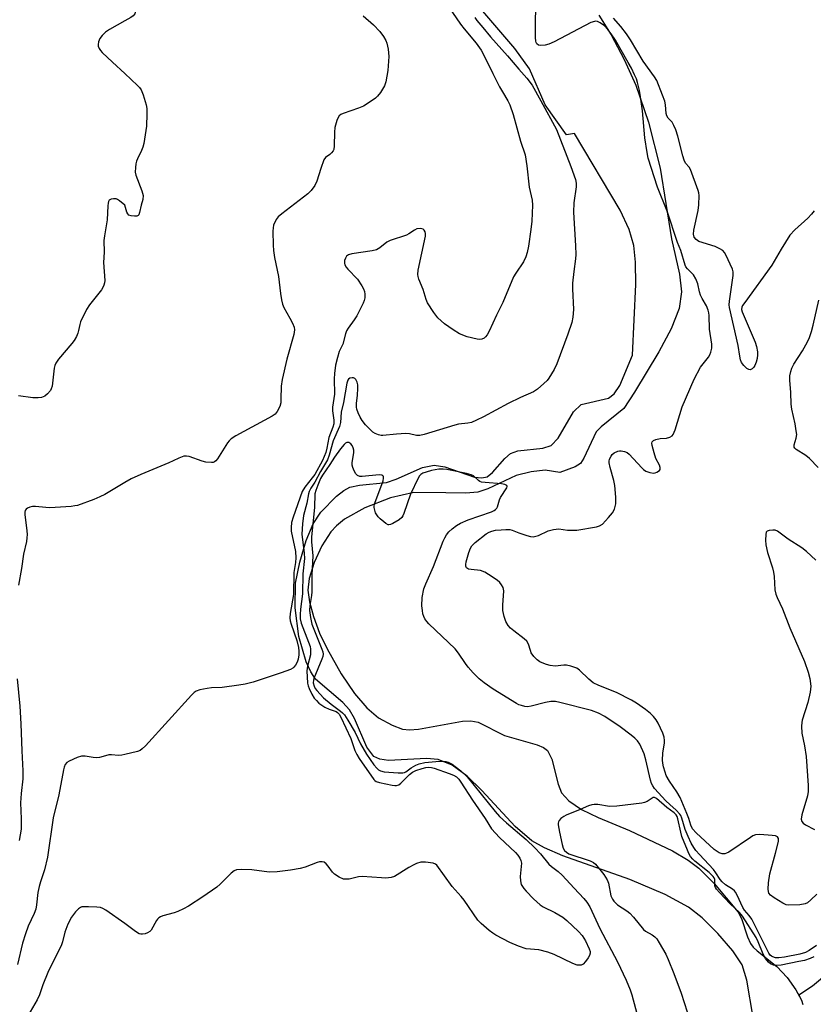
# Model space of a CAD drawing. Units: inches. Extents: x 1261762 to 1267762, y 493454 to 497454.
# Drawn here: x 1262967 to 1263216, y 494570 to 494879 of the extents above; entities that cross this region are included whole.
import ezdxf

# ---------------------------------------------------------------- set-up
doc = ezdxf.new("R2010")
doc.units = ezdxf.units.IN
doc.header["$MEASUREMENT"] = 0
for name, color, linetype in [('HYDRO-Single Line Stream', 4, 'Continuous'), ('HYDRO-Stream Poly Centerlines', 142, 'Continuous'), ('HYDRO-Water Body', 4, 'Continuous'), ('Undefined', 1, 'Continuous')]:
    doc.layers.add(name, color=color, linetype=linetype)

msp = doc.modelspace()

# ---------------------------------------------------------------- linework, layer by layer
at = {"layer": 'HYDRO-Single Line Stream'}
msp.add_lwpolyline([(1263224.49, 494582.67), (1263216.2, 494575.71), (1263211.87, 494572.95)], dxfattribs=at)
at = {"layer": 'HYDRO-Stream Poly Centerlines'}
for points in [[(1263197.56, 494565.87), (1263195.6, 494577.63), (1263194.05, 494582.47), (1263191.15, 494586.84), (1263186.49, 494592.33), (1263181.55, 494597.21), (1263177.19, 494600.62), (1263169.91, 494604.51), (1263158.78, 494609.22), (1263137.77, 494616.67), (1263131.98, 494619.18), (1263128, 494621.39), (1263122.78, 494625.86), (1263112.3, 494637.19), (1263107.61, 494641.73), (1263102.89, 494645.22), (1263098.5, 494647), (1263094.86, 494647.23), (1263082.97, 494646.64), (1263080.19, 494647.02), (1263078.33, 494647.88), (1263076.12, 494650.88), (1263072.23, 494659.84), (1263070.65, 494662.61), (1263068.55, 494664.82), (1263059.98, 494672.19), (1263058.48, 494674.48), (1263057.03, 494677.63), (1263054.73, 494685.62), (1263053.54, 494694.56), (1263053.73, 494702.32), (1263055.04, 494708.98), (1263057.02, 494715.72), (1263059.26, 494720.99), (1263061.61, 494724.65), (1263066.56, 494729.71), (1263068.92, 494731.51), (1263070.8, 494732.5), (1263073.82, 494733.15), (1263082.29, 494734), (1263085.35, 494735.02), (1263093.65, 494738.64), (1263097.31, 494739.47), (1263100.67, 494738.86), (1263109.99, 494735.69), (1263112.27, 494735.41), (1263113.89, 494735.75), (1263115.66, 494737.16), (1263119.45, 494741.51), (1263121.25, 494743.08), (1263123.62, 494743.88), (1263131.48, 494744.77), (1263134.09, 494745.56), (1263136.31, 494747.91), (1263141.12, 494756.18), (1263143.52, 494758.48), (1263152.06, 494760.42), (1263153.88, 494761.88), (1263155.67, 494764.47), (1263159.61, 494774), (1263160.69, 494796.19), (1263160.58, 494803.2), (1263160.03, 494808.46), (1263158.6, 494813.45), (1263155.77, 494819.51), (1263141.44, 494843.56), (1263138.84, 494843.19), (1263132.21, 494852.58), (1263127.29, 494863.93), (1263122.65, 494870.34), (1263110.66, 494884.2)], [(1263149.07, 494880.83), (1263152.92, 494874.57), (1263157, 494866.84), (1263160.71, 494858.77), (1263164.62, 494847.22), (1263168.3, 494832.68), (1263171.91, 494810.53), (1263174.39, 494799.45), (1263175.07, 494793.89), (1263174.27, 494788.68), (1263171.79, 494782.25), (1263167.95, 494774.98), (1263160.22, 494762.31), (1263156.93, 494757.24), (1263149.79, 494751.47), (1263148.25, 494749.89), (1263144.37, 494741.61), (1263143.31, 494739.99), (1263141.55, 494738.91), (1263136.83, 494737.12), (1263132.14, 494737.82), (1263127.74, 494737.3), (1263123.07, 494736.18), (1263114.18, 494731.99), (1263111.03, 494730.92), (1263107.21, 494730.61), (1263100.94, 494730.72), (1263090.84, 494730.83), (1263083.51, 494729.18), (1263075.46, 494726.05), (1263069.11, 494722.44), (1263066.57, 494720.41), (1263064.81, 494718.51), (1263062.01, 494714.06), (1263059.58, 494708.81), (1263058, 494703.83), (1263057.57, 494700.1), (1263058.07, 494696.46), (1263059.32, 494691.92), (1263061.28, 494686.68), (1263063.6, 494681.74), (1263068.09, 494673.83), (1263072.25, 494667.65), (1263076.08, 494663.14), (1263079.79, 494660.08), (1263084.03, 494657.76), (1263087.3, 494656.46), (1263089.48, 494656.23), (1263092.35, 494656.45), (1263106.16, 494659), (1263108.81, 494659.07), (1263111.12, 494658.68), (1263119.4, 494654.49), (1263129.67, 494651.59), (1263131.66, 494650.69), (1263132.87, 494649.74), (1263134.26, 494647.04), (1263136.31, 494639.17), (1263137.34, 494636.5), (1263139.59, 494633.95), (1263143.61, 494631.27), (1263148.81, 494628.74), (1263158.73, 494624.68), (1263172.19, 494618.22), (1263177.1, 494615.33), (1263180.48, 494612.86), (1263185.29, 494608.01), (1263192.87, 494599.01), (1263193.86, 494597.04), (1263195.73, 494591.28), (1263196.72, 494589.11), (1263197.55, 494588.05), (1263198.83, 494586.83), (1263205.03, 494581.89), (1263208.23, 494578.45), (1263210.99, 494574.64), (1263211.87, 494572.95), (1263212.71, 494571.33), (1263213.14, 494569.97)]]:
    msp.add_lwpolyline(points, dxfattribs=at)
at = {"layer": 'HYDRO-Water Body'}
for points in [[(1263197.56, 494565.87), (1263195.6, 494577.63), (1263194.05, 494582.47), (1263191.15, 494586.84), (1263186.49, 494592.33), (1263181.55, 494597.21), (1263177.19, 494600.62), (1263169.91, 494604.51), (1263158.78, 494609.22), (1263137.77, 494616.67), (1263131.98, 494619.18), (1263128, 494621.39), (1263122.78, 494625.86), (1263112.3, 494637.19), (1263107.61, 494641.73), (1263102.89, 494645.22), (1263098.5, 494647), (1263094.86, 494647.23), (1263082.97, 494646.64), (1263080.19, 494647.02), (1263078.33, 494647.88), (1263076.12, 494650.88), (1263072.23, 494659.84), (1263070.65, 494662.61), (1263068.55, 494664.82), (1263059.98, 494672.19), (1263058.48, 494674.48), (1263057.03, 494677.63), (1263054.73, 494685.62), (1263053.54, 494694.56), (1263053.73, 494702.32), (1263055.04, 494708.98), (1263057.02, 494715.72), (1263059.26, 494720.99), (1263061.61, 494724.65), (1263066.56, 494729.71), (1263068.92, 494731.51), (1263070.8, 494732.5), (1263073.82, 494733.15), (1263082.29, 494734), (1263085.35, 494735.02), (1263093.65, 494738.64), (1263097.31, 494739.47), (1263100.67, 494738.86), (1263109.99, 494735.69), (1263112.27, 494735.41), (1263113.89, 494735.75), (1263115.66, 494737.16), (1263119.45, 494741.51), (1263121.25, 494743.08), (1263123.62, 494743.88), (1263131.48, 494744.77), (1263134.09, 494745.56), (1263136.31, 494747.91), (1263141.12, 494756.18), (1263143.52, 494758.48), (1263152.06, 494760.42), (1263153.88, 494761.88), (1263155.67, 494764.47), (1263159.61, 494774), (1263160.69, 494796.19), (1263160.58, 494803.2), (1263160.03, 494808.46), (1263158.6, 494813.45), (1263155.77, 494819.51), (1263141.44, 494843.56), (1263138.84, 494843.19), (1263132.21, 494852.58), (1263127.29, 494863.93), (1263122.65, 494870.34), (1263110.66, 494884.2)], [(1263149.07, 494880.83), (1263152.92, 494874.57), (1263157, 494866.84), (1263160.71, 494858.77), (1263164.62, 494847.22), (1263168.3, 494832.68), (1263171.91, 494810.53), (1263174.39, 494799.45), (1263175.07, 494793.89), (1263174.27, 494788.68), (1263171.79, 494782.25), (1263167.95, 494774.98), (1263160.22, 494762.31), (1263156.93, 494757.24), (1263149.79, 494751.47), (1263148.25, 494749.89), (1263144.37, 494741.61), (1263143.31, 494739.99), (1263141.55, 494738.91), (1263136.83, 494737.12), (1263132.14, 494737.82), (1263127.74, 494737.3), (1263123.07, 494736.18), (1263114.18, 494731.99), (1263111.03, 494730.92), (1263107.21, 494730.61), (1263100.94, 494730.72), (1263090.84, 494730.83), (1263083.51, 494729.18), (1263075.46, 494726.05), (1263069.11, 494722.44), (1263066.57, 494720.41), (1263064.81, 494718.51), (1263062.01, 494714.06), (1263059.58, 494708.81), (1263058, 494703.83), (1263057.57, 494700.1), (1263058.07, 494696.46), (1263059.32, 494691.92), (1263061.28, 494686.68), (1263063.6, 494681.74), (1263068.09, 494673.83), (1263072.25, 494667.65), (1263076.08, 494663.14), (1263079.79, 494660.08), (1263084.03, 494657.76), (1263087.3, 494656.46), (1263089.48, 494656.23), (1263092.35, 494656.45), (1263106.16, 494659), (1263108.81, 494659.07), (1263111.12, 494658.68), (1263119.4, 494654.49), (1263129.67, 494651.59), (1263131.66, 494650.69), (1263132.87, 494649.74), (1263134.26, 494647.04), (1263136.31, 494639.17), (1263137.34, 494636.5), (1263139.59, 494633.95), (1263143.61, 494631.27), (1263148.81, 494628.74), (1263158.73, 494624.68), (1263172.19, 494618.22), (1263177.1, 494615.33), (1263180.48, 494612.86), (1263185.29, 494608.01), (1263192.87, 494599.01), (1263193.86, 494597.04), (1263195.73, 494591.28), (1263196.72, 494589.11), (1263197.55, 494588.05), (1263198.83, 494586.83), (1263205.03, 494581.89), (1263208.23, 494578.45), (1263210.99, 494574.64), (1263212.71, 494571.33), (1263213.14, 494569.97)]]:
    msp.add_lwpolyline(points, dxfattribs=at)
at = {"layer": 'Undefined'}
for points, elevation in [([(1263000, 494892.91), (1263000.92, 494891.52), (1263001.39, 494890.49), (1263002.04, 494886.91), (1263003.11, 494882.82), (1263003.25, 494881.72), (1263003.14, 494881.22), (1263002.68, 494880.62), (1263001.89, 494880.08), (1263000, 494879.04)], 218), ([(1263217.58, 494604.62), (1263215.73, 494602.82), (1263214.65, 494601.92), (1263213.92, 494601.57), (1263212.23, 494601.33), (1263208.76, 494601.22), (1263207.92, 494601.33), (1263206.88, 494601.78), (1263204.14, 494603.49), (1263202.99, 494604.34), (1263202.53, 494604.97), (1263202.37, 494605.44), (1263202.25, 494606.21), (1263202.33, 494608.24), (1263202.77, 494610.99), (1263204.57, 494617.52), (1263205.48, 494621.16), (1263205.51, 494622.18), (1263205.24, 494622.66), (1263204.59, 494622.96), (1263203.49, 494623.11), (1263199.68, 494623.36), (1263198.28, 494623.26), (1263197.5, 494622.93), (1263196.76, 494622.49), (1263189.89, 494617.88), (1263189.13, 494617.48), (1263188.6, 494617.31), (1263187.86, 494617.31), (1263186.89, 494617.59), (1263186.2, 494618.02), (1263185.33, 494618.72), (1263179.6, 494623.94), (1263178.52, 494625.17), (1263177.92, 494626.37), (1263177.32, 494628.46), (1263176.75, 494630.04), (1263174.59, 494635), (1263173.55, 494636.76), (1263171.23, 494640.18), (1263170.25, 494641.94), (1263169.86, 494643.01), (1263169.41, 494644.69), (1263169.17, 494645.85), (1263169.08, 494646.71), (1263169.18, 494648.9), (1263169.7, 494652.19), (1263169.71, 494652.94), (1263169.57, 494653.93), (1263169.11, 494655.25), (1263167.67, 494658.41), (1263167.1, 494659.4), (1263166.23, 494660.49), (1263165.25, 494661.46), (1263163.74, 494662.66), (1263160.86, 494664.68), (1263159.36, 494665.62), (1263154.64, 494668), (1263149.06, 494670.19), (1263147.31, 494671.06), (1263145.94, 494672.15), (1263143.01, 494674.99), (1263142.08, 494675.6), (1263140.23, 494676.29), (1263138.87, 494676.59), (1263138.07, 494676.58), (1263135.35, 494676.31), (1263133.71, 494676.44), (1263132.59, 494676.75), (1263131.23, 494677.28), (1263130.5, 494677.67), (1263129.61, 494678.3), (1263128.61, 494679.28), (1263127.8, 494680.46), (1263127.51, 494681.16), (1263126.92, 494683.22), (1263126.42, 494684.14), (1263125.6, 494684.91), (1263122.32, 494687.33), (1263121.25, 494688.23), (1263120.53, 494689.06), (1263119.85, 494690.27), (1263119.26, 494691.83), (1263118.89, 494693.75), (1263118.84, 494695.45), (1263119.13, 494699.98), (1263118.95, 494700.99), (1263118.48, 494701.87), (1263117.93, 494702.52), (1263117.06, 494703.28), (1263114.41, 494705.1), (1263113.16, 494705.85), (1263111.89, 494706.29), (1263108.91, 494706.62), (1263108.09, 494706.79), (1263107.49, 494707.16), (1263107.23, 494707.73), (1263107.21, 494708.25), (1263107.36, 494709.08), (1263108.16, 494711.94), (1263108.66, 494713.31), (1263109.16, 494714.13), (1263110.14, 494715.12), (1263113.59, 494717.82), (1263114.53, 494718.39), (1263115.41, 494718.73), (1263116.55, 494718.95), (1263118.3, 494719.15), (1263119.79, 494719.23), (1263121.11, 494719.2), (1263121.83, 494719.05), (1263123.92, 494718.18), (1263126.45, 494717.32), (1263127.58, 494717.02), (1263128.42, 494716.95), (1263129.24, 494717.07), (1263130.04, 494717.31), (1263133.12, 494718.76), (1263134.78, 494719.2), (1263136.49, 494719.38), (1263139.18, 494719.01), (1263141.04, 494718.97), (1263142.08, 494719.04), (1263148.29, 494720.07), (1263149.3, 494720.36), (1263150.16, 494720.89), (1263152.13, 494722.95), (1263153.35, 494724.49), (1263153.97, 494725.65), (1263154.21, 494726.47), (1263154.35, 494727.31), (1263154.36, 494729.33), (1263154.09, 494733.06), (1263153.75, 494734.61), (1263152.58, 494738.7), (1263152.3, 494740.15), (1263152.3, 494740.72), (1263152.43, 494741.26), (1263152.93, 494742.28), (1263153.28, 494742.74), (1263153.89, 494743.26), (1263155.06, 494743.87), (1263155.57, 494743.96), (1263156.1, 494743.96), (1263157.16, 494743.75), (1263157.9, 494743.39), (1263158.57, 494742.83), (1263162.53, 494738.56), (1263163.12, 494738.01), (1263163.78, 494737.57), (1263165.12, 494737.08), (1263166.25, 494736.93), (1263166.78, 494737), (1263167.26, 494737.18), (1263168.09, 494737.72), (1263168.34, 494738.08), (1263168.37, 494738.7), (1263168.11, 494739.39), (1263166.99, 494741.55), (1263166.39, 494743.26), (1263165.76, 494745.57), (1263165.72, 494746.38), (1263165.83, 494746.76), (1263166.24, 494747.22), (1263166.96, 494747.5), (1263168.37, 494747.76), (1263170.29, 494747.94), (1263171.41, 494748.22), (1263172.1, 494748.62), (1263172.41, 494749.02), (1263173.03, 494750.56), (1263175.2, 494757.74), (1263179.03, 494766.45), (1263181.05, 494770.17), (1263183.52, 494773.4), (1263183.92, 494774.12), (1263184.21, 494774.87), (1263184.51, 494776.16), (1263184.54, 494777.45), (1263183.85, 494782.14), (1263183.74, 494786.47), (1263183.63, 494787.28), (1263183.42, 494788.11), (1263182.85, 494789.45), (1263181.48, 494791.76), (1263180.98, 494792.8), (1263180.67, 494793.87), (1263180.21, 494796.38), (1263179.55, 494797.99), (1263178.79, 494799.24), (1263176.89, 494801.08), (1263176.42, 494801.71), (1263176.17, 494802.24), (1263174.78, 494806.81), (1263173.8, 494809.39), (1263170.47, 494819.26), (1263167.53, 494826.75), (1263164.59, 494835.89), (1263164.23, 494837.61), (1263163.51, 494842.26), (1263162.78, 494850.72), (1263162.19, 494855.12), (1263161.83, 494857.12), (1263161.22, 494859.68), (1263160.86, 494860.78), (1263160.29, 494862.07), (1263159.3, 494864.11), (1263158.3, 494865.9), (1263154.24, 494872.9), (1263152.93, 494874.97), (1263151.92, 494876.28), (1263150.78, 494877.42), (1263149.44, 494878.42), (1263148.57, 494878.82), (1263148.03, 494878.89), (1263147.64, 494878.84), (1263146.57, 494878.44), (1263134.95, 494872.39), (1263133.33, 494871.63), (1263132.21, 494871.36), (1263130.81, 494871.27), (1263130.07, 494871.38), (1263129.57, 494871.77), (1263129.37, 494872.15), (1263129.23, 494872.63), (1263129.15, 494873.79), (1263129.26, 494888.03)], 212), ([(1263101.89, 494883.27), (1263105.58, 494877.92), (1263106.72, 494876.45), (1263110.53, 494871.95), (1263112.04, 494869.84), (1263113.56, 494866.98), (1263115.71, 494862.49), (1263117.87, 494858.28), (1263118.72, 494856.73), (1263120.43, 494853.87), (1263121.05, 494852.62), (1263122.11, 494849.53), (1263124.44, 494841.17), (1263125.86, 494836.92), (1263126.39, 494833.49), (1263127.14, 494826.75), (1263128.04, 494822.7), (1263128.19, 494821.05), (1263127.95, 494816.04), (1263127.69, 494813.44), (1263126.94, 494808.27), (1263126.55, 494806.27), (1263126.12, 494804.86), (1263125.37, 494803.32), (1263122.93, 494799.78), (1263122.2, 494798.54), (1263118.9, 494790.47), (1263116.86, 494786.51), (1263114.61, 494781.56), (1263113.89, 494780.34), (1263113.39, 494779.7), (1263112.97, 494779.36), (1263112.22, 494779.03), (1263111.68, 494778.93), (1263110.82, 494778.97), (1263107.63, 494779.7), (1263105.25, 494780.73), (1263103.22, 494781.91), (1263100.54, 494783.81), (1263098.41, 494785.75), (1263097.14, 494787.4), (1263095.19, 494790.41), (1263094.75, 494791.5), (1263093.79, 494794.61), (1263092.44, 494797.89), (1263092.21, 494798.72), (1263092.14, 494799.29), (1263092.27, 494800.69), (1263094.55, 494811.4), (1263094.59, 494812.21), (1263094.49, 494812.69), (1263094.15, 494813.27), (1263093.81, 494813.55), (1263093.37, 494813.71), (1263092.88, 494813.77), (1263091.85, 494813.63), (1263091.09, 494813.27), (1263089.33, 494812.05), (1263088.61, 494811.68), (1263083.43, 494809.98), (1263082.44, 494809.43), (1263080.17, 494807.65), (1263079.15, 494807.09), (1263077.75, 494806.75), (1263071.36, 494805.84), (1263070.33, 494805.52), (1263069.73, 494805.08), (1263069.36, 494804.42), (1263069.12, 494803.67), (1263069.06, 494802.9), (1263069.21, 494802.38), (1263069.61, 494801.63), (1263070.14, 494800.96), (1263073.17, 494797.85), (1263074.58, 494795.76), (1263075.12, 494794.79), (1263075.39, 494794.01), (1263075.5, 494793.16), (1263075.47, 494792.01), (1263075.26, 494791.16), (1263074.92, 494790.34), (1263072.95, 494786.3), (1263072.16, 494785.06), (1263070.23, 494782.49), (1263069.72, 494781.59), (1263069.41, 494780.65), (1263068.62, 494777.39), (1263067.43, 494775.18), (1263066.86, 494773.29), (1263066.29, 494770.79), (1263065.93, 494768.24), (1263065.86, 494766.56), (1263065.93, 494761.74), (1263065.29, 494757.68), (1263065.33, 494756.51), (1263065.75, 494753.59), (1263065.76, 494752.4), (1263065.47, 494751.36), (1263064.13, 494748.1), (1263063.53, 494744.76), (1263063.19, 494743.43), (1263062.13, 494740.88), (1263059.77, 494736.51), (1263058.98, 494735.39), (1263056.67, 494732.55), (1263055.77, 494731.18), (1263052.93, 494723.12), (1263052.46, 494721.43), (1263052.3, 494719.82), (1263052.33, 494718.72), (1263053.65, 494712.29), (1263053.83, 494710.28), (1263053.71, 494708.87), (1263053.14, 494705.69), (1263053.02, 494698.82), (1263052.04, 494692.83), (1263051.92, 494691.46), (1263052.03, 494690.51), (1263052.28, 494689.51), (1263054.09, 494684.36), (1263054.65, 494682.12), (1263054.78, 494681.02), (1263054.75, 494679.83), (1263054.55, 494678.52), (1263054.21, 494677.51), (1263053.69, 494676.57), (1263053.21, 494675.95), (1263052.81, 494675.61), (1263052.09, 494675.23), (1263049.18, 494674.14), (1263040.43, 494671.25), (1263037.89, 494670.59), (1263035.88, 494670.28), (1263030.66, 494669.62), (1263027.31, 494669.46), (1263025.88, 494669.3), (1263023.58, 494668.86), (1263022.51, 494668.47), (1263021.83, 494667.96), (1263020.99, 494667.12), (1263006.55, 494651.3), (1263005.52, 494650.27), (1263004.82, 494649.8), (1263004.01, 494649.5), (1263000, 494648.56)], 214), ([(1263074.98, 494880.62), (1263078.26, 494877.72), (1263080.21, 494875.68), (1263081.36, 494874.13), (1263082.05, 494872.83), (1263082.38, 494872.03), (1263082.79, 494870.06), (1263083.02, 494867.75), (1263082.68, 494863.43), (1263082.06, 494859.89), (1263081.62, 494858.55), (1263080.39, 494856.53), (1263079.5, 494855.35), (1263078.87, 494854.76), (1263077.46, 494853.76), (1263075.02, 494852.2), (1263073.5, 494851.52), (1263068.71, 494849.94), (1263067.98, 494849.58), (1263067.44, 494849.12), (1263067.03, 494848.43), (1263066.72, 494847.66), (1263066.11, 494845.47), (1263065.98, 494843.98), (1263065.89, 494839.77), (1263065.72, 494838.63), (1263065.51, 494838.15), (1263065.05, 494837.54), (1263064.48, 494837.01), (1263063.12, 494836.05), (1263062.65, 494835.37), (1263061.61, 494832.62), (1263060.36, 494828.62), (1263059.76, 494827.3), (1263058.62, 494825.68), (1263057.6, 494824.67), (1263049.38, 494818.42), (1263048.25, 494817.48), (1263047.57, 494816.6), (1263046.83, 494814.82), (1263046.63, 494814.02), (1263046.54, 494812.88), (1263046.63, 494808.55), (1263046.73, 494806.85), (1263047.06, 494804.65), (1263048.32, 494798.66), (1263048.96, 494793.36), (1263049.3, 494791.37), (1263049.61, 494789.98), (1263049.99, 494788.91), (1263051.94, 494785.59), (1263052.76, 494784.05), (1263053.31, 494782.74), (1263053.43, 494781.92), (1263053.17, 494780.5), (1263050.93, 494772.71), (1263049.48, 494766.28), (1263049.14, 494764.23), (1263049.12, 494760.16), (1263049.05, 494759.01), (1263048.74, 494757.89), (1263047.98, 494756.3), (1263047.27, 494755.42), (1263046.32, 494754.77), (1263034.91, 494748.59), (1263033.43, 494747.66), (1263032.83, 494747.07), (1263032.33, 494746.4), (1263029.14, 494741.38), (1263028.64, 494740.77), (1263028.26, 494740.47), (1263027.77, 494740.31), (1263027.24, 494740.25), (1263025.53, 494740.38), (1263024.39, 494740.68), (1263020.22, 494742.1), (1263019.38, 494742.26), (1263018.57, 494742.21), (1263016.99, 494741.66), (1263015.29, 494740.74), (1263013.93, 494740.12), (1263005.05, 494736.54), (1263002.09, 494735.1), (1263000, 494733.96)], 216), ([(1263110.08, 494880.05), (1263110.66, 494879.13), (1263112.63, 494876.92), (1263115.04, 494873.95), (1263120.29, 494868.05), (1263123.87, 494863.85), (1263126.43, 494860.99), (1263128.05, 494858.8), (1263130.83, 494853.9), (1263135.77, 494844.85), (1263140.23, 494833.28), (1263141.68, 494829.11), (1263141.93, 494827.99), (1263141.96, 494826.9), (1263141.23, 494821.86), (1263141.11, 494818.93), (1263141.74, 494808.33), (1263141.79, 494805.58), (1263141.71, 494804.2), (1263141.17, 494800.3), (1263140.79, 494796.55), (1263140.8, 494794.79), (1263141.09, 494788.3), (1263140.88, 494785.94), (1263140.51, 494784.2), (1263139.3, 494780.57), (1263135.89, 494771.28), (1263134.96, 494769.48), (1263133.35, 494766.75), (1263132.82, 494766.07), (1263131.75, 494765.05), (1263129.72, 494763.32), (1263128.52, 494762.48), (1263124.37, 494760.66), (1263120.49, 494758.81), (1263112.79, 494754.56), (1263110.57, 494753.51), (1263109, 494752.87), (1263107.87, 494752.6), (1263104.94, 494752.25), (1263103.8, 494752.03), (1263094.13, 494749.1), (1263092.79, 494748.78), (1263091.69, 494748.78), (1263089.48, 494749.28), (1263088.33, 494749.37), (1263085.41, 494749.18), (1263081.18, 494748.69), (1263080.63, 494748.72), (1263079.82, 494748.93), (1263078.78, 494749.39), (1263078.05, 494749.83), (1263077.25, 494750.53), (1263075.68, 494752.1), (1263074.6, 494753.49), (1263074.06, 494754.45), (1263073.4, 494755.91), (1263073.02, 494756.97), (1263072.88, 494757.64), (1263072.89, 494758.78), (1263073.19, 494761.38), (1263073.31, 494763.46), (1263073.29, 494764.64), (1263073.13, 494765.46), (1263072.66, 494766.34), (1263072.35, 494766.67), (1263071.95, 494766.85), (1263071.48, 494766.88), (1263070.77, 494766.71), (1263070.38, 494766.46), (1263070.14, 494766.16), (1263069.83, 494765.19), (1263068.82, 494759.11), (1263068.04, 494756.06), (1263067.81, 494752.87), (1263067.54, 494751.6), (1263065.51, 494747.02), (1263064.29, 494742.59), (1263063.71, 494741.1), (1263061.53, 494737.38), (1263059.8, 494734.12), (1263058.56, 494732.16), (1263058.04, 494731.17), (1263057.79, 494730.37), (1263057.27, 494727.47), (1263056.25, 494723.62), (1263055.91, 494721), (1263055.69, 494717.77), (1263056.41, 494711.8), (1263056.48, 494710.15), (1263056, 494705.3), (1263055.9, 494699.05), (1263055.23, 494694.17), (1263055.11, 494692.49), (1263055.21, 494691.14), (1263055.5, 494689.79), (1263057.81, 494683.84), (1263058.26, 494682.44), (1263058.43, 494681.58), (1263058.45, 494680.71), (1263058.36, 494679.85), (1263057.47, 494676.23), (1263057.29, 494674.8), (1263057.49, 494670.94), (1263057.65, 494670.08), (1263057.94, 494669.29), (1263058.85, 494667.5), (1263059.58, 494666.27), (1263060.26, 494665.44), (1263061.04, 494664.7), (1263062.96, 494663.35), (1263064.3, 494662.72), (1263066.43, 494662.02), (1263066.93, 494661.71), (1263067.39, 494661.21), (1263067.96, 494660.22), (1263071.06, 494653.54), (1263072.35, 494649.83), (1263072.98, 494648.49), (1263073.74, 494647.24), (1263078.28, 494640.72), (1263078.65, 494640.35), (1263079.09, 494640.07), (1263080.15, 494639.71), (1263084.1, 494638.87), (1263084.94, 494638.78), (1263085.48, 494638.8), (1263086.19, 494639.05), (1263086.85, 494639.48), (1263089.53, 494642.21), (1263090.51, 494642.98), (1263091.54, 494643.45), (1263093.52, 494644.11), (1263094.67, 494644.42), (1263095.59, 494644.53), (1263096.42, 494644.45), (1263097.25, 494644.23), (1263101.96, 494642.61), (1263103.31, 494642.08), (1263104.29, 494641.47), (1263105.03, 494640.75), (1263105.71, 494639.86), (1263109.31, 494634.17), (1263113.32, 494628.44), (1263115.33, 494625.2), (1263117.78, 494622.43), (1263122.85, 494617.74), (1263123.57, 494616.9), (1263124.19, 494615.98), (1263124.53, 494615.24), (1263124.69, 494614.37), (1263124.34, 494610.24), (1263124.38, 494608.79), (1263124.66, 494607.71), (1263125.44, 494606.48), (1263126.19, 494605.58), (1263128.51, 494603.22), (1263130.62, 494601.33), (1263131.58, 494600.69), (1263135.25, 494598.85), (1263137.69, 494597.41), (1263139, 494596.36), (1263142.6, 494592.97), (1263143.79, 494591.69), (1263144.85, 494590.03), (1263146.05, 494587.47), (1263146.29, 494586.67), (1263146.33, 494586.15), (1263146.09, 494585.41), (1263145.67, 494584.68), (1263144.85, 494583.51), (1263144.12, 494582.69), (1263143.48, 494582.34), (1263143, 494582.3), (1263142.23, 494582.38), (1263140.88, 494582.86), (1263134.96, 494585.65), (1263133.02, 494586.38), (1263130.15, 494587.17), (1263126.22, 494587.53), (1263123.77, 494588.28), (1263121.1, 494589.47), (1263116.7, 494591.76), (1263115.7, 494592.36), (1263114.52, 494593.26), (1263112.03, 494595.41), (1263111, 494596.46), (1263106.73, 494602.73), (1263105.76, 494603.94), (1263102.93, 494607.01), (1263098.12, 494613.75), (1263097.71, 494614.09), (1263096.94, 494614.39), (1263094.59, 494614.69), (1263093.12, 494614.66), (1263091.69, 494614.26), (1263090.89, 494613.9), (1263089.35, 494613.03), (1263084.78, 494610.2), (1263083.76, 494609.89), (1263082.14, 494609.71), (1263080.71, 494609.75), (1263074.64, 494610.17), (1263073.52, 494610.07), (1263070.55, 494609.39), (1263069.5, 494609.32), (1263068.74, 494609.4), (1263067.4, 494609.97), (1263065.91, 494610.95), (1263065.29, 494611.55), (1263064.01, 494613.42), (1263063.33, 494614.23), (1263062.74, 494614.67), (1263062.04, 494614.83), (1263061.28, 494614.8), (1263060.49, 494614.64), (1263056.77, 494613.17), (1263055.16, 494612.71), (1263052.14, 494612.16), (1263047.95, 494611.68), (1263045.4, 494611.56), (1263039.92, 494612.26), (1263036.62, 494612.4), (1263035.17, 494612.3), (1263034.41, 494611.98), (1263033.49, 494611.27), (1263032.4, 494610.25), (1263030.05, 494607.81), (1263028.94, 494606.88), (1263024.54, 494603.8), (1263020.03, 494600.91), (1263018.52, 494600.07), (1263016.67, 494599.19), (1263015.58, 494598.81), (1263011.99, 494597.83), (1263011.24, 494597.52), (1263010.77, 494597.22), (1263010.36, 494596.84), (1263010.02, 494596.39), (1263008.29, 494593.31), (1263007.92, 494592.9), (1263007.22, 494592.48), (1263006.43, 494592.2), (1263005.62, 494592.04), (1263005.09, 494592.05), (1263004.57, 494592.21), (1263003.35, 494592.96), (1263000, 494595.45)], 212), ([(1263216.71, 494819.35), (1263215.85, 494818.27), (1263214.73, 494817.04), (1263210.68, 494813.39), (1263209.06, 494811.68), (1263206.34, 494807.3), (1263203.45, 494802.21), (1263194.89, 494790.51), (1263194.25, 494789.55), (1263194.02, 494789.06), (1263193.92, 494788.34), (1263194.11, 494787.54), (1263198.15, 494778.09), (1263198.58, 494776.71), (1263198.88, 494774.99), (1263198.93, 494774.13), (1263198.8, 494772.97), (1263198.53, 494771.81), (1263198.1, 494770.7), (1263197.79, 494770.24), (1263197.21, 494769.71), (1263196.58, 494769.41), (1263196.16, 494769.43), (1263195.55, 494769.8), (1263194.57, 494770.77), (1263193.92, 494771.68), (1263193.6, 494772.5), (1263193.34, 494773.64), (1263192.8, 494777.04), (1263190.08, 494788.94), (1263190.02, 494789.78), (1263190.11, 494790.93), (1263191.29, 494799.05), (1263191.29, 494800.19), (1263191.06, 494801), (1263188.98, 494805.49), (1263188.55, 494806.22), (1263188.01, 494806.83), (1263187.09, 494807.4), (1263185.57, 494808.07), (1263180.5, 494809.72), (1263179.59, 494810.3), (1263179.06, 494811.05), (1263178.84, 494811.95), (1263178.9, 494813.29), (1263180.23, 494819.45), (1263180.47, 494821.21), (1263180.57, 494824.14), (1263180.46, 494824.97), (1263180.25, 494825.7), (1263177.82, 494832.28), (1263177.39, 494833.03), (1263176.32, 494834.32), (1263175.83, 494835.26), (1263175.42, 494836.61), (1263173.89, 494842.81), (1263173.23, 494844.77), (1263172.61, 494846.12), (1263172.05, 494847.13), (1263171.7, 494847.57), (1263170.81, 494848.45), (1263170.43, 494849.15), (1263170.22, 494849.93), (1263169.98, 494852.66), (1263169.76, 494853.77), (1263169.09, 494855.67), (1263167.27, 494860.23), (1263166.55, 494861.46), (1263162.95, 494866.33), (1263159.03, 494873.01), (1263157.78, 494874.91), (1263155.96, 494877.21), (1263153.62, 494879.84)], 214), ([(1263000, 494879.04), (1262995.2, 494876.26), (1262994.01, 494875.41), (1262992.95, 494874.36), (1262992.23, 494873.43), (1262991.77, 494872.37), (1262991.62, 494871.56), (1262991.67, 494871.04), (1262991.97, 494870.34), (1262992.39, 494869.66), (1262992.92, 494869.02), (1262996.2, 494866.06), (1263000, 494862.49)], 218), ([(1263000, 494862.49), (1263004.07, 494858.68), (1263004.66, 494858.04), (1263005.14, 494857.34), (1263005.8, 494855.72), (1263006.78, 494852.63), (1263006.96, 494851.48), (1263007.01, 494849.74), (1263006.91, 494845.96), (1263005.97, 494840.46), (1263005.68, 494839.33), (1263005.28, 494838.23), (1263004.01, 494835.7), (1263003.7, 494834.92), (1263003.51, 494834.07), (1263003.37, 494832.89), (1263003.34, 494831.43), (1263003.49, 494830.57), (1263005.4, 494825.57), (1263005.77, 494824.16), (1263005.66, 494822.92), (1263005.17, 494821.09), (1263004.7, 494818.75), (1263004.4, 494818.03), (1263004.25, 494817.86), (1263003.85, 494817.67), (1263003.09, 494817.6), (1263002.01, 494817.7), (1263001.3, 494817.98), (1263000.95, 494818.35), (1263000.66, 494818.94), (1263000, 494821.13)], 218), ([(1263000, 494821.13), (1262998.36, 494822.47), (1262997.79, 494822.84), (1262997.29, 494823.05), (1262996.52, 494823.12), (1262995.77, 494823.01), (1262995.17, 494822.69), (1262994.91, 494822.28), (1262994.76, 494821.77), (1262994.66, 494820.92), (1262994.5, 494816.5), (1262993.65, 494811.49), (1262993.48, 494810.01), (1262993.58, 494806.34), (1262993.32, 494803.07), (1262993.71, 494797.47), (1262993.64, 494796.68), (1262993.47, 494795.95), (1262993.17, 494795.22), (1262992.68, 494794.48), (1262988.95, 494789.8), (1262987.97, 494788.34), (1262986.14, 494784.44), (1262985.86, 494783.63), (1262985.51, 494781.74), (1262985.28, 494780.92), (1262984.81, 494779.86), (1262984.1, 494778.58), (1262983.42, 494777.63), (1262979.19, 494772.68), (1262978.35, 494771.5), (1262978.05, 494770.7), (1262977.88, 494769.84), (1262977.17, 494764.22), (1262976.92, 494763.39), (1262976.65, 494762.9), (1262975.74, 494761.79), (1262974.86, 494761.1), (1262973.89, 494760.68), (1262972.81, 494760.53), (1262971.08, 494760.61), (1262966.67, 494761.15)], 218), ([(1263218.02, 494738.66), (1263215.23, 494741.52), (1263214.13, 494742.42), (1263211.04, 494744.39), (1263210.67, 494744.73), (1263210.43, 494745.12), (1263210.42, 494745.85), (1263211.09, 494747.93), (1263211.23, 494749.02), (1263211.12, 494750.16), (1263210.74, 494752.44), (1263209.74, 494756.96), (1263209.51, 494758.61), (1263209.36, 494762.26), (1263209.03, 494766.09), (1263209.11, 494767.47), (1263209.36, 494768.83), (1263209.7, 494769.89), (1263210.29, 494771.16), (1263213.04, 494775.36), (1263214.65, 494778.19), (1263215.25, 494779.51), (1263215.88, 494781.42), (1263216.41, 494783.36), (1263218.22, 494791.25)], 214), ([(1263217.48, 494588.52), (1263215.14, 494586.95), (1263213.97, 494586.33), (1263212.22, 494585.83), (1263207.43, 494584.85), (1263205.66, 494584.6), (1263204.53, 494584.68), (1263203.75, 494584.92), (1263203.31, 494585.18), (1263202.93, 494585.52), (1263202.46, 494586.14), (1263197.1, 494596.75), (1263196.34, 494597.93), (1263194.88, 494599.67), (1263194.34, 494600.44), (1263192.54, 494604.33), (1263191.99, 494605.31), (1263191.65, 494605.72), (1263191.06, 494606.25), (1263188.84, 494607.61), (1263187.76, 494608.52), (1263187.14, 494609.26), (1263185.84, 494611.32), (1263185.06, 494612.39), (1263180.65, 494617.08), (1263179.51, 494618.39), (1263178.86, 494619.28), (1263178.08, 494620.65), (1263177.17, 494622.81), (1263176.17, 494624.92), (1263175.1, 494628.57), (1263174.78, 494629.36), (1263174.49, 494629.83), (1263173.34, 494631.06), (1263171.31, 494632.79), (1263170.11, 494633.93), (1263166.59, 494637.86), (1263165.98, 494638.67), (1263165.61, 494639.38), (1263165.25, 494640.48), (1263163.81, 494646.81), (1263163.25, 494648.7), (1263161.89, 494651.79), (1263161.19, 494652.81), (1263160.37, 494653.67), (1263159.23, 494654.64), (1263155.79, 494657.2), (1263150.93, 494660.46), (1263148.91, 494661.55), (1263146.77, 494662.33), (1263136.81, 494664.9), (1263135.42, 494665.16), (1263134, 494665.13), (1263132.29, 494664.91), (1263127.77, 494663.72), (1263126.64, 494663.55), (1263125.82, 494663.62), (1263124.73, 494663.87), (1263123.93, 494664.17), (1263123.15, 494664.58), (1263115.78, 494669.01), (1263112.98, 494671.03), (1263111.46, 494672.32), (1263109.51, 494674.22), (1263107.98, 494675.92), (1263107.11, 494677.09), (1263104.9, 494680.4), (1263103.84, 494681.76), (1263095.59, 494689.58), (1263094.93, 494690.29), (1263094.35, 494691.14), (1263094, 494691.86), (1263093.76, 494692.67), (1263093.57, 494693.81), (1263093.45, 494695.27), (1263093.56, 494697.89), (1263094.06, 494700.53), (1263094.66, 494702.15), (1263097.11, 494707.57), (1263100.15, 494715.57), (1263100.62, 494716.62), (1263101.15, 494717.58), (1263101.87, 494718.48), (1263102.93, 494719.44), (1263104.3, 494720.5), (1263105.52, 494721.24), (1263107.93, 494722.23), (1263115.34, 494724.8), (1263116.13, 494725.16), (1263116.58, 494725.47), (1263116.93, 494725.86), (1263117.16, 494726.33), (1263117.81, 494728.5), (1263118.14, 494729.28), (1263120.08, 494732.31), (1263120.2, 494732.71), (1263120.09, 494733.02), (1263119.51, 494733.33), (1263118.44, 494733.59), (1263113.34, 494733.95), (1263112.19, 494734.13), (1263111.66, 494734.32), (1263111.2, 494734.59), (1263109.62, 494736.03), (1263108.89, 494736.43), (1263107.48, 494736.81), (1263101.31, 494738.07), (1263100.14, 494738.21), (1263098.79, 494738.12), (1263096.43, 494737.71), (1263094.75, 494737.25), (1263093.75, 494736.86), (1263093.09, 494736.45), (1263092.72, 494736.04), (1263092.27, 494735.31), (1263089.82, 494730.28), (1263087.73, 494724.26), (1263087.38, 494723.48), (1263087.09, 494723.02), (1263086.25, 494722.27), (1263084.29, 494721.05), (1263083.55, 494720.73), (1263083.07, 494720.66), (1263082.83, 494720.71), (1263082.12, 494721.06), (1263081.42, 494721.57), (1263080.29, 494722.54), (1263079.63, 494723.24), (1263078.86, 494724.49), (1263078.58, 494725.31), (1263078.44, 494726.14), (1263078.46, 494726.69), (1263078.65, 494727.49), (1263081.2, 494734.52), (1263081.38, 494735.29), (1263081.32, 494735.91), (1263081.19, 494736.06), (1263080.79, 494736.27), (1263080.02, 494736.39), (1263074.66, 494735.84), (1263073.87, 494735.89), (1263073.21, 494736.17), (1263072.71, 494736.74), (1263072.16, 494737.68), (1263071.69, 494738.69), (1263071.49, 494739.47), (1263071.5, 494740.27), (1263072.03, 494743.31), (1263072, 494744.1), (1263071.84, 494744.87), (1263071.54, 494745.57), (1263071.08, 494746.14), (1263070.49, 494746.5), (1263070.07, 494746.56), (1263069.85, 494746.51), (1263069.42, 494746.28), (1263069, 494745.94), (1263067.86, 494744.59), (1263065.91, 494741.92), (1263064.5, 494739.6), (1263062.18, 494736.32), (1263061.58, 494735.21), (1263060.69, 494733.09), (1263060.06, 494731.49), (1263059.78, 494730.42), (1263059.63, 494726.1), (1263058.73, 494716.93), (1263058.77, 494715.3), (1263059.17, 494710.91), (1263058.86, 494704.97), (1263058.81, 494699.6), (1263058.7, 494698.46), (1263058.16, 494695.33), (1263058.07, 494693.78), (1263058.38, 494691.57), (1263058.86, 494689.52), (1263062.02, 494681.65), (1263062.29, 494680.83), (1263062.39, 494680.08), (1263062.28, 494679.32), (1263062, 494678.49), (1263059.47, 494672.4), (1263059.33, 494671.83), (1263059.29, 494670.99), (1263059.54, 494669.95), (1263059.92, 494669.26), (1263060.42, 494668.59), (1263062.51, 494666.35), (1263064.89, 494664.37), (1263067.87, 494662.15), (1263068.5, 494661.58), (1263069.05, 494660.94), (1263070.19, 494659.29), (1263072.45, 494655.43), (1263074.16, 494651.89), (1263075.99, 494648.67), (1263078.35, 494645.33), (1263079.23, 494644.25), (1263079.77, 494643.72), (1263080.43, 494643.36), (1263081.53, 494643.11), (1263085.95, 494642.73), (1263087.39, 494642.72), (1263087.93, 494642.83), (1263088.42, 494643.06), (1263090.06, 494644.33), (1263091.5, 494645.14), (1263092.6, 494645.57), (1263094.31, 494645.97), (1263097.78, 494646.31), (1263100.1, 494646.41), (1263100.92, 494646.31), (1263101.7, 494646.11), (1263102.94, 494645.54), (1263105.67, 494643.44), (1263107.69, 494641.56), (1263116.43, 494630.63), (1263117.82, 494629.06), (1263120.03, 494627.05), (1263126.19, 494621.81), (1263128.9, 494619.24), (1263130.7, 494617.36), (1263133.32, 494614.06), (1263134.15, 494613.34), (1263136.27, 494611.77), (1263137.55, 494610.61), (1263141.24, 494606.52), (1263144.37, 494603.31), (1263145.31, 494602.18), (1263146.19, 494600.68), (1263149.36, 494593.83), (1263154.92, 494583.43), (1263157.66, 494577.63), (1263158.88, 494574.63), (1263159.44, 494572.98), (1263161.3, 494566.05)], 210), ([(1263000, 494733.96), (1262993.73, 494730.25), (1262992.2, 494729.42), (1262990.32, 494728.66), (1262985.13, 494726.8), (1262984.29, 494726.6), (1262983.13, 494726.47), (1262976.44, 494726.05), (1262975.26, 494726.08), (1262971.97, 494726.42), (1262971.07, 494726.42), (1262970.21, 494726.26), (1262969.43, 494725.95), (1262969.02, 494725.63), (1262968.75, 494725.19), (1262968.6, 494724.68), (1262968.57, 494723.93), (1262969.26, 494718.81), (1262969.32, 494717.66), (1262969.27, 494716.59), (1262969.09, 494715.45), (1262968.2, 494711.42), (1262967.6, 494706.95), (1262966.59, 494701.69)], 216), ([(1263217.3, 494709.53), (1263214.37, 494712.28), (1263212.8, 494713.48), (1263208.6, 494716.2), (1263205.18, 494718.68), (1263204.49, 494718.96), (1263203.69, 494719.04), (1263202.63, 494718.92), (1263201.97, 494718.66), (1263201.68, 494718.34), (1263201.49, 494717.6), (1263201.45, 494715.87), (1263201.56, 494714.41), (1263202.11, 494711.94), (1263203.62, 494707.2), (1263203.97, 494705.85), (1263204.14, 494704.41), (1263204.4, 494700.3), (1263204.68, 494698.89), (1263205.09, 494697.82), (1263206.75, 494694.3), (1263209.03, 494688.35), (1263213.72, 494677.75), (1263214.85, 494674.38), (1263215.33, 494672.42), (1263215.63, 494669.97), (1263215.45, 494668.06), (1263214.77, 494664.89), (1263212.96, 494659.35), (1263212.82, 494658.53), (1263212.76, 494657.43), (1263212.86, 494655.21), (1263213.72, 494651.27), (1263214.18, 494647.92), (1263214.87, 494638.76), (1263214.88, 494636.91), (1263214.63, 494635.53), (1263212.82, 494629.57), (1263212.6, 494628.19), (1263212.8, 494627.49), (1263213.32, 494626.93), (1263214.01, 494626.47), (1263216.79, 494624.94)], 212), ([(1262966.16, 494672.29), (1262967.02, 494663.66), (1262967.4, 494658.12), (1262967.68, 494649.73), (1262967.99, 494643.43), (1262967.94, 494640.91), (1262967.44, 494636.29), (1262967.24, 494633.36), (1262967.49, 494628.3), (1262967.46, 494625.09), (1262966.86, 494621.47)], 216), ([(1263000, 494648.56), (1262999.06, 494648.36), (1262998.02, 494648.23), (1262995.88, 494648.4), (1262995.04, 494648.39), (1262993.94, 494648.15), (1262992.08, 494647.6), (1262991.28, 494647.47), (1262990.13, 494647.55), (1262987.54, 494648.05), (1262986.41, 494648.03), (1262985.02, 494647.55), (1262982.57, 494646.41), (1262981.83, 494645.97), (1262981.29, 494645.38), (1262980.98, 494644.6), (1262980.77, 494643.75), (1262979.3, 494635.9), (1262977.52, 494628.59), (1262975.76, 494616.25), (1262974.75, 494612.34), (1262973.49, 494608.51), (1262973.13, 494607.11), (1262972.75, 494605.13), (1262972.29, 494601.33), (1262972.03, 494599.91), (1262971.58, 494598.63), (1262969.68, 494594.62), (1262968.8, 494592.24), (1262967.89, 494589.22), (1262966.36, 494582.6)], 214), ([(1263216.65, 494584.98), (1263215.52, 494584.49), (1263213.68, 494583.86), (1263211.93, 494583.45), (1263206.34, 494582.38), (1263204.67, 494582.22), (1263203.91, 494582.35), (1263202.97, 494582.77), (1263202.33, 494583.33), (1263201.43, 494584.46), (1263200.7, 494585.82), (1263199.14, 494589.72), (1263198.53, 494591.03), (1263194.21, 494597.76), (1263193.21, 494598.87), (1263190.31, 494601.64), (1263187, 494605.13), (1263186.06, 494606.26), (1263185.75, 494606.73), (1263185.55, 494607.23), (1263185.47, 494609.31), (1263185.33, 494609.74), (1263185.01, 494610.25), (1263183.73, 494611.45), (1263179.2, 494615.03), (1263178.56, 494615.64), (1263177.9, 494616.51), (1263177.33, 494617.45), (1263176.86, 494618.46), (1263175.16, 494622.78), (1263174.8, 494624.1), (1263173.91, 494628.29), (1263173.65, 494629.03), (1263173.35, 494629.53), (1263172.68, 494630.18), (1263170.41, 494631.88), (1263167.19, 494634.68), (1263166.55, 494635), (1263166.15, 494635), (1263164.23, 494633.79), (1263163.42, 494633.44), (1263162.57, 494633.22), (1263154.65, 494632.31), (1263152.41, 494632.24), (1263148.69, 494632.8), (1263147.61, 494632.82), (1263146.81, 494632.74), (1263145.77, 494632.42), (1263143.18, 494631.22), (1263138.79, 494629.51), (1263138.03, 494629.09), (1263137.14, 494628.42), (1263136.6, 494627.84), (1263136.36, 494627.41), (1263136.27, 494626.92), (1263136.29, 494626.39), (1263136.67, 494624.16), (1263137.52, 494620.21), (1263137.84, 494619.12), (1263138.25, 494618.37), (1263138.86, 494617.8), (1263139.61, 494617.37), (1263146.35, 494615.12), (1263147.38, 494614.61), (1263148.02, 494614.07), (1263150.6, 494610.85), (1263151.68, 494609.13), (1263152.05, 494608.06), (1263152.85, 494604.1), (1263153.29, 494603.11), (1263153.74, 494602.45), (1263154.9, 494601.35), (1263157.82, 494599.43), (1263158.74, 494598.73), (1263159.96, 494597.46), (1263163.11, 494593.55), (1263163.75, 494593), (1263165.85, 494591.83), (1263166.68, 494591.23), (1263167.23, 494590.61), (1263168.02, 494589.37), (1263170.05, 494585.76), (1263170.82, 494584.15), (1263172.65, 494579.72), (1263174.88, 494573.53), (1263176.79, 494567.64)], 208), ([(1263000, 494595.45), (1262994.1, 494599.61), (1262993.13, 494600.18), (1262992.35, 494600.47), (1262991.22, 494600.61), (1262988.58, 494600.72), (1262987.42, 494600.72), (1262986.58, 494600.63), (1262986.1, 494600.47), (1262985.49, 494600.08), (1262984.52, 494599.07), (1262983.33, 494597.4), (1262982.14, 494595.2), (1262981.23, 494592.7), (1262980.47, 494589.66), (1262980.16, 494588.72), (1262975.81, 494580.08), (1262974.25, 494576.19), (1262973.18, 494573.01), (1262972.51, 494571.45), (1262969.6, 494566.47), (1262966.14, 494560.99)], 212)]:
    msp.add_lwpolyline(points, dxfattribs=dict(at, elevation=elevation))

doc.saveas('drawing.dxf')
